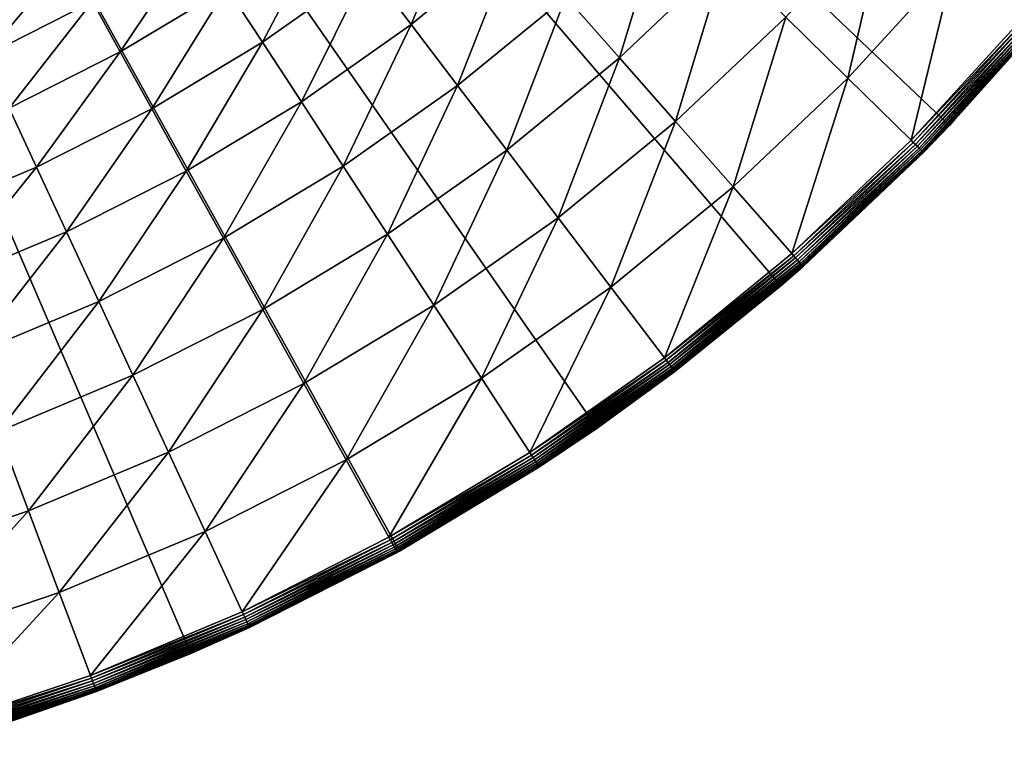
# Model space of a CAD drawing. Extents: x -139 to 230, y -232 to 39.
# Drawn here: x -88 to -71, y -37 to -25 of the extents above; entities that cross this region are included whole.
import ezdxf

# ---------------------------------------------------------------- set-up
doc = ezdxf.new("R2010")
doc.units = 0
doc.layers.add('L12', color=7, linetype='CONTINUOUS')

msp = doc.modelspace()

# ---------------------------------------------------------------- linework, layer by layer
at = {"layer": 'L12', "color": 7}
for points in [[(-84.6201, -35.8394), (-88.3248, -37.2114), (-100, 0)], [(-74.5965, -29.5916), (-77.7205, -32.0098), (-100, 0)], [(-100, 0), (-77.7205, -32.0098), (-81.0732, -34.0995)], [(-100, 0), (-81.0732, -34.0995), (-84.6201, -35.8394)], [(-100, 0), (-69.1598, -23.8721), (-71.7331, -26.8697)], [(-100, 0), (-71.7331, -26.8697), (-74.5965, -29.5916)], [(-81.6107, -24.1907, 7.1226), (-80.8782, -25.1543, 6.2224), (-79.9132, -22.8007, 7.1226)], [(-79.9132, -22.8007, 7.1226), (-80.8782, -25.1543, 6.2224), (-79.113, -23.7089, 6.2224)], [(-78.2512, -24.6872, 5.4635), (-77.3386, -25.723, 4.8555), (-76.5265, -23.0535, 5.4635)], [(-76.5265, -23.0535, 5.4635), (-77.3386, -25.723, 4.8555), (-75.5416, -24.0208, 4.8555)], [(-74.5142, -25.0298, 4.406), (-73.4574, -26.0677, 4.1207), (-72.7745, -23.1255, 4.406)], [(-72.7745, -23.1255, 4.406), (-73.4574, -26.0677, 4.1207), (-71.6456, -24.0845, 4.1207)], [(-84.0061, -24.5314, 8.1528), (-83.4042, -25.4545, 7.1226), (-82.2776, -23.3134, 8.1528)], [(-82.2776, -23.3134, 8.1528), (-83.4042, -25.4545, 7.1226), (-81.6107, -24.1907, 7.1226)], [(-86.2923, -24.7645, 9.2999), (-85.8179, -25.6216, 8.1528), (-84.5411, -23.7108, 9.2999)], [(-84.5411, -23.7108, 9.2999), (-85.8179, -25.6216, 8.1528), (-84.0061, -24.5314, 8.1528)], [(-80.8782, -25.1543, 6.2224), (-80.0892, -26.1922, 5.4635), (-79.113, -23.7089, 6.2224)], [(-79.113, -23.7089, 6.2224), (-80.0892, -26.1922, 5.4635), (-78.2512, -24.6872, 5.4635)], [(-70.2757, -25.2481, 3.7033), (-71.7331, -26.8697), (-69.1598, -23.8721)], [(-88.4697, -24.9223, 10.5496), (-88.115, -25.6891, 9.2999), (-86.7014, -24.0253, 10.5496)], [(-86.7014, -24.0253, 10.5496), (-88.115, -25.6891, 9.2999), (-86.2923, -24.7645, 9.2999)], [(-77.3386, -25.723, 4.8555), (-76.3867, -26.8035, 4.406), (-75.5416, -24.0208, 4.8555)], [(-75.5416, -24.0208, 4.8555), (-76.3867, -26.8035, 4.406), (-74.5142, -25.0298, 4.406)], [(-83.4042, -25.4545, 7.1226), (-82.7431, -26.4685, 6.2224), (-81.6107, -24.1907, 7.1226)], [(-81.6107, -24.1907, 7.1226), (-82.7431, -26.4685, 6.2224), (-80.8782, -25.1543, 6.2224)], [(-73.4574, -26.0677, 4.1207), (-72.3844, -27.1215, 4.0032), (-71.6456, -24.0845, 4.1207)], [(-71.6456, -24.0845, 4.1207), (-72.3844, -27.1215, 4.0032), (-70.4993, -25.0581, 4.0032)], [(-85.8179, -25.6216, 8.1528), (-85.2842, -26.5857, 7.1226), (-84.0061, -24.5314, 8.1528)], [(-84.0061, -24.5314, 8.1528), (-85.2842, -26.5857, 7.1226), (-83.4042, -25.4545, 7.1226)], [(-80.0892, -26.1922, 5.4635), (-79.2538, -27.2912, 4.8555), (-78.2512, -24.6872, 5.4635)], [(-78.2512, -24.6872, 5.4635), (-79.2538, -27.2912, 4.8555), (-77.3386, -25.723, 4.8555)], [(-88.115, -25.6891, 9.2999), (-87.7036, -26.5781, 8.1528), (-86.2923, -24.7645, 9.2999)], [(-86.2923, -24.7645, 9.2999), (-87.7036, -26.5781, 8.1528), (-85.8179, -25.6216, 8.1528)], [(-76.3867, -26.8035, 4.406), (-75.4075, -27.915, 4.1207), (-74.5142, -25.0298, 4.406)], [(-74.5142, -25.0298, 4.406), (-75.4075, -27.915, 4.1207), (-73.4574, -26.0677, 4.1207)], [(-72.3844, -27.1215, 4.0032), (-70.4603, -25.0913, 3.9977), (-70.4993, -25.0581, 4.0032)], [(-82.7431, -26.4685, 6.2224), (-82.0311, -27.5606, 5.4635), (-80.8782, -25.1543, 6.2224)], [(-80.8782, -25.1543, 6.2224), (-82.0311, -27.5606, 5.4635), (-80.0892, -26.1922, 5.4635)], [(-72.3478, -27.1574, 3.9977), (-70.4603, -25.0913, 3.9977), (-72.3844, -27.1215, 4.0032)], [(-72.3478, -27.1574, 3.9977), (-70.4225, -25.1234, 3.9834), (-70.4603, -25.0913, 3.9977)], [(-72.3124, -27.1921, 3.9834), (-70.4225, -25.1234, 3.9834), (-72.3478, -27.1574, 3.9977)], [(-72.3124, -27.1921, 3.9834), (-70.3871, -25.1534, 3.9609), (-70.4225, -25.1234, 3.9834)], [(-72.2793, -27.2246, 3.9609), (-70.3871, -25.1534, 3.9609), (-72.3124, -27.1921, 3.9834)], [(-72.2793, -27.2246, 3.9609), (-70.3552, -25.1805, 3.9307), (-70.3871, -25.1534, 3.9609)], [(-72.2495, -27.2539, 3.9307), (-70.3552, -25.1805, 3.9307), (-72.2793, -27.2246, 3.9609)], [(-72.2495, -27.2539, 3.9307), (-70.3278, -25.2038, 3.8939), (-70.3552, -25.1805, 3.9307)], [(-72.2238, -27.2792, 3.8939), (-70.3278, -25.2038, 3.8939), (-72.2495, -27.2539, 3.9307)], [(-72.2238, -27.2792, 3.8939), (-70.3055, -25.2228, 3.8514), (-70.3278, -25.2038, 3.8939)], [(-72.2029, -27.2997, 3.8514), (-70.3055, -25.2228, 3.8514), (-72.2238, -27.2792, 3.8939)], [(-72.2029, -27.2997, 3.8514), (-70.2891, -25.2367, 3.8045), (-70.3055, -25.2228, 3.8514)], [(-72.1876, -27.3148, 3.8045), (-70.2891, -25.2367, 3.8045), (-72.2029, -27.2997, 3.8514)], [(-72.1876, -27.3148, 3.8045), (-70.2791, -25.2452, 3.7547), (-70.2891, -25.2367, 3.8045)], [(-72.1782, -27.324, 3.7547), (-70.2791, -25.2452, 3.7547), (-72.1876, -27.3148, 3.8045)], [(-72.1782, -27.324, 3.7547), (-71.7462, -26.8577, 3.7033), (-70.2791, -25.2452, 3.7547)], [(-71.7462, -26.8577, 3.7033), (-70.2757, -25.2481, 3.7033), (-70.2791, -25.2452, 3.7547)], [(-71.7462, -26.8577, 3.7033), (-71.7331, -26.8697), (-70.2757, -25.2481, 3.7033)], [(-85.2842, -26.5857, 7.1226), (-84.698, -27.6447, 6.2224), (-83.4042, -25.4545, 7.1226)], [(-83.4042, -25.4545, 7.1226), (-84.698, -27.6447, 6.2224), (-82.7431, -26.4685, 6.2224)], [(-87.7036, -26.5781, 8.1528), (-87.241, -27.5782, 7.1226), (-85.8179, -25.6216, 8.1528)], [(-85.8179, -25.6216, 8.1528), (-87.241, -27.5782, 7.1226), (-85.2842, -26.5857, 7.1226)], [(-79.2538, -27.2912, 4.8555), (-78.3824, -28.4375, 4.406), (-77.3386, -25.723, 4.8555)], [(-77.3386, -25.723, 4.8555), (-78.3824, -28.4375, 4.406), (-76.3867, -26.8035, 4.406)], [(-75.4075, -27.915, 4.1207), (-74.4134, -29.0434, 4.0032), (-73.4574, -26.0677, 4.1207)], [(-73.4574, -26.0677, 4.1207), (-74.4134, -29.0434, 4.0032), (-72.3844, -27.1215, 4.0032)], [(-82.0311, -27.5606, 5.4635), (-81.2771, -28.717, 4.8555), (-80.0892, -26.1922, 5.4635)], [(-80.0892, -26.1922, 5.4635), (-81.2771, -28.717, 4.8555), (-79.2538, -27.2912, 4.8555)], [(-87.7036, -26.5781, 8.1528), (-89.2642, -28.427, 7.1226), (-87.241, -27.5782, 7.1226)], [(-87.241, -27.5782, 7.1226), (-86.7327, -28.6768, 6.2224), (-85.2842, -26.5857, 7.1226)], [(-85.2842, -26.5857, 7.1226), (-86.7327, -28.6768, 6.2224), (-84.698, -27.6447, 6.2224)], [(-84.698, -27.6447, 6.2224), (-84.0667, -28.7853, 5.4635), (-82.7431, -26.4685, 6.2224)], [(-82.7431, -26.4685, 6.2224), (-84.0667, -28.7853, 5.4635), (-82.0311, -27.5606, 5.4635)], [(-78.3824, -28.4375, 4.406), (-77.4859, -29.6168, 4.1207), (-76.3867, -26.8035, 4.406)], [(-76.3867, -26.8035, 4.406), (-77.4859, -29.6168, 4.1207), (-75.4075, -27.915, 4.1207)], [(-71.7331, -26.8697), (-74.2194, -29.2636, 3.7033), (-74.5965, -29.5916)], [(-71.7331, -26.8697), (-72.175, -27.3271, 3.7033), (-74.2194, -29.2636, 3.7033)], [(-72.175, -27.3271, 3.7033), (-71.7462, -26.8577, 3.7033), (-72.1782, -27.324, 3.7547)], [(-71.7462, -26.8577, 3.7033), (-72.175, -27.3271, 3.7033), (-71.7331, -26.8697)], [(-72.3844, -27.1215, 4.0032), (-74.4134, -29.0434, 4.0032), (-72.3478, -27.1574, 3.9977)], [(-72.3478, -27.1574, 3.9977), (-74.4134, -29.0434, 4.0032), (-74.3795, -29.0819, 3.9977)], [(-72.3478, -27.1574, 3.9977), (-74.3795, -29.0819, 3.9977), (-72.3124, -27.1921, 3.9834)], [(-72.3124, -27.1921, 3.9834), (-74.3795, -29.0819, 3.9977), (-74.3467, -29.1191, 3.9834)], [(-72.3124, -27.1921, 3.9834), (-74.3467, -29.1191, 3.9834), (-72.2793, -27.2246, 3.9609)], [(-72.2793, -27.2246, 3.9609), (-74.3467, -29.1191, 3.9834), (-74.3161, -29.1539, 3.9609)], [(-72.2793, -27.2246, 3.9609), (-74.3161, -29.1539, 3.9609), (-72.2495, -27.2539, 3.9307)], [(-72.2495, -27.2539, 3.9307), (-74.3161, -29.1539, 3.9609), (-74.2884, -29.1853, 3.9307)], [(-72.2495, -27.2539, 3.9307), (-74.2884, -29.1853, 3.9307), (-72.2238, -27.2792, 3.8939)], [(-81.2771, -28.717, 4.8555), (-80.4907, -29.9233, 4.406), (-79.2538, -27.2912, 4.8555)], [(-79.2538, -27.2912, 4.8555), (-80.4907, -29.9233, 4.406), (-78.3824, -28.4375, 4.406)], [(-72.2238, -27.2792, 3.8939), (-74.2884, -29.1853, 3.9307), (-74.2646, -29.2124, 3.8939)], [(-72.2238, -27.2792, 3.8939), (-74.2646, -29.2124, 3.8939), (-72.2029, -27.2997, 3.8514)], [(-72.2029, -27.2997, 3.8514), (-74.2646, -29.2124, 3.8939), (-74.2452, -29.2343, 3.8514)], [(-72.2029, -27.2997, 3.8514), (-74.2452, -29.2343, 3.8514), (-72.1876, -27.3148, 3.8045)], [(-72.1876, -27.3148, 3.8045), (-74.2452, -29.2343, 3.8514), (-74.231, -29.2504, 3.8045)], [(-72.1876, -27.3148, 3.8045), (-74.231, -29.2504, 3.8045), (-72.1782, -27.324, 3.7547)], [(-72.1782, -27.324, 3.7547), (-74.231, -29.2504, 3.8045), (-74.2223, -29.2603, 3.7547)], [(-72.1782, -27.324, 3.7547), (-74.2223, -29.2603, 3.7547), (-72.175, -27.3271, 3.7033)], [(-72.175, -27.3271, 3.7033), (-74.2223, -29.2603, 3.7547), (-74.2194, -29.2636, 3.7033)], [(-89.2642, -28.427, 7.1226), (-88.8365, -29.5594, 6.2224), (-87.241, -27.5782, 7.1226)], [(-87.241, -27.5782, 7.1226), (-88.8365, -29.5594, 6.2224), (-86.7327, -28.6768, 6.2224)], [(-84.0667, -28.7853, 5.4635), (-83.3981, -29.9932, 4.8555), (-82.0311, -27.5606, 5.4635)], [(-82.0311, -27.5606, 5.4635), (-83.3981, -29.9932, 4.8555), (-81.2771, -28.717, 4.8555)], [(-86.7327, -28.6768, 6.2224), (-86.1853, -29.86, 5.4635), (-84.698, -27.6447, 6.2224)], [(-84.698, -27.6447, 6.2224), (-86.1853, -29.86, 5.4635), (-84.0667, -28.7853, 5.4635)], [(-77.4859, -29.6168, 4.1207), (-76.5758, -30.814, 4.0032), (-75.4075, -27.915, 4.1207)], [(-75.4075, -27.915, 4.1207), (-76.5758, -30.814, 4.0032), (-74.4134, -29.0434, 4.0032)], [(-80.4907, -29.9233, 4.406), (-79.6817, -31.1641, 4.1207), (-78.3824, -28.4375, 4.406)], [(-78.3824, -28.4375, 4.406), (-79.6817, -31.1641, 4.1207), (-77.4859, -29.6168, 4.1207)], [(-88.8365, -29.5594, 6.2224), (-88.3759, -30.779, 5.4635), (-86.7327, -28.6768, 6.2224)], [(-86.7327, -28.6768, 6.2224), (-88.3759, -30.779, 5.4635), (-86.1853, -29.86, 5.4635)], [(-83.3981, -29.9932, 4.8555), (-82.7007, -31.253, 4.406), (-81.2771, -28.717, 4.8555)], [(-81.2771, -28.717, 4.8555), (-82.7007, -31.253, 4.406), (-80.4907, -29.9233, 4.406)], [(-86.1853, -29.86, 5.4635), (-85.6056, -31.113, 4.8555), (-84.0667, -28.7853, 5.4635)], [(-84.0667, -28.7853, 5.4635), (-85.6056, -31.113, 4.8555), (-83.3981, -29.9932, 4.8555)], [(-74.4134, -29.0434, 4.0032), (-76.5758, -30.814, 4.0032), (-74.3795, -29.0819, 3.9977)], [(-74.3795, -29.0819, 3.9977), (-76.5758, -30.814, 4.0032), (-76.5448, -30.8548, 3.9977)], [(-74.3795, -29.0819, 3.9977), (-76.5448, -30.8548, 3.9977), (-74.3467, -29.1191, 3.9834)], [(-74.3467, -29.1191, 3.9834), (-76.5448, -30.8548, 3.9977), (-76.5148, -30.8943, 3.9834)], [(-74.3467, -29.1191, 3.9834), (-76.5148, -30.8943, 3.9834), (-74.3161, -29.1539, 3.9609)], [(-74.3161, -29.1539, 3.9609), (-76.5148, -30.8943, 3.9834), (-76.4867, -30.9312, 3.9609)], [(-74.3161, -29.1539, 3.9609), (-76.4867, -30.9312, 3.9609), (-74.2884, -29.1853, 3.9307)], [(-74.2884, -29.1853, 3.9307), (-76.4867, -30.9312, 3.9609), (-76.4614, -30.9645, 3.9307)], [(-74.2884, -29.1853, 3.9307), (-76.4614, -30.9645, 3.9307), (-74.2646, -29.2124, 3.8939)], [(-74.2646, -29.2124, 3.8939), (-76.4614, -30.9645, 3.9307), (-76.4395, -30.9932, 3.8939)], [(-74.2646, -29.2124, 3.8939), (-76.4395, -30.9932, 3.8939), (-74.2452, -29.2343, 3.8514)], [(-74.2452, -29.2343, 3.8514), (-76.4395, -30.9932, 3.8939), (-76.4219, -31.0165, 3.8514)], [(-74.2452, -29.2343, 3.8514), (-76.4219, -31.0165, 3.8514), (-74.231, -29.2504, 3.8045)], [(-74.231, -29.2504, 3.8045), (-76.4219, -31.0165, 3.8514), (-76.4089, -31.0336, 3.8045)], [(-74.231, -29.2504, 3.8045), (-76.4089, -31.0336, 3.8045), (-74.2223, -29.2603, 3.7547)], [(-74.2223, -29.2603, 3.7547), (-76.4089, -31.0336, 3.8045), (-76.4009, -31.0441, 3.7547)], [(-74.2223, -29.2603, 3.7547), (-76.4009, -31.0441, 3.7547), (-74.6059, -29.5801, 3.7033)], [(-74.6059, -29.5801, 3.7033), (-74.2194, -29.2636, 3.7033), (-74.2223, -29.2603, 3.7547)], [(-74.2194, -29.2636, 3.7033), (-74.6059, -29.5801, 3.7033), (-74.5965, -29.5916)], [(-74.5965, -29.5916), (-76.3982, -31.0476, 3.7033), (-77.7205, -32.0098)], [(-74.6059, -29.5801, 3.7033), (-76.4009, -31.0441, 3.7547), (-76.3982, -31.0476, 3.7033)], [(-74.5965, -29.5916), (-74.6059, -29.5801, 3.7033), (-76.3982, -31.0476, 3.7033)], [(-79.6817, -31.1641, 4.1207), (-78.8603, -32.4239, 4.0032), (-77.4859, -29.6168, 4.1207)], [(-77.4859, -29.6168, 4.1207), (-78.8603, -32.4239, 4.0032), (-76.5758, -30.814, 4.0032)], [(-88.3759, -30.779, 5.4635), (-87.8882, -32.0705, 4.8555), (-86.1853, -29.86, 5.4635)], [(-86.1853, -29.86, 5.4635), (-87.8882, -32.0705, 4.8555), (-85.6056, -31.113, 4.8555)], [(-82.7007, -31.253, 4.406), (-81.9834, -32.549, 4.1207), (-80.4907, -29.9233, 4.406)], [(-80.4907, -29.9233, 4.406), (-81.9834, -32.549, 4.1207), (-79.6817, -31.1641, 4.1207)], [(-85.6056, -31.113, 4.8555), (-85.001, -32.4198, 4.406), (-83.3981, -29.9932, 4.8555)], [(-83.3981, -29.9932, 4.8555), (-85.001, -32.4198, 4.406), (-82.7007, -31.253, 4.406)], [(-78.8603, -32.4239, 4.0032), (-76.5448, -30.8548, 3.9977), (-76.5758, -30.814, 4.0032)], [(-78.8323, -32.4669, 3.9977), (-76.5448, -30.8548, 3.9977), (-78.8603, -32.4239, 4.0032)], [(-78.8323, -32.4669, 3.9977), (-76.5148, -30.8943, 3.9834), (-76.5448, -30.8548, 3.9977)], [(-78.8053, -32.5084, 3.9834), (-76.5148, -30.8943, 3.9834), (-78.8323, -32.4669, 3.9977)], [(-78.8053, -32.5084, 3.9834), (-76.4867, -30.9312, 3.9609), (-76.5148, -30.8943, 3.9834)], [(-78.7799, -32.5472, 3.9609), (-76.4867, -30.9312, 3.9609), (-78.8053, -32.5084, 3.9834)], [(-78.7799, -32.5472, 3.9609), (-76.4614, -30.9645, 3.9307), (-76.4867, -30.9312, 3.9609)], [(-78.7571, -32.5823, 3.9307), (-76.4614, -30.9645, 3.9307), (-78.7799, -32.5472, 3.9609)], [(-78.7571, -32.5823, 3.9307), (-76.4395, -30.9932, 3.8939), (-76.4614, -30.9645, 3.9307)], [(-78.7374, -32.6125, 3.8939), (-76.4395, -30.9932, 3.8939), (-78.7571, -32.5823, 3.9307)], [(-78.7374, -32.6125, 3.8939), (-76.4219, -31.0165, 3.8514), (-76.4395, -30.9932, 3.8939)], [(-78.7214, -32.637, 3.8514), (-76.4219, -31.0165, 3.8514), (-78.7374, -32.6125, 3.8939)], [(-78.7214, -32.637, 3.8514), (-76.4089, -31.0336, 3.8045), (-76.4219, -31.0165, 3.8514)], [(-78.7097, -32.655, 3.8045), (-76.4089, -31.0336, 3.8045), (-78.7214, -32.637, 3.8514)], [(-78.7097, -32.655, 3.8045), (-76.4009, -31.0441, 3.7547), (-76.4089, -31.0336, 3.8045)], [(-78.7025, -32.666, 3.7547), (-76.4009, -31.0441, 3.7547), (-78.7097, -32.655, 3.8045)], [(-78.7025, -32.666, 3.7547), (-77.7348, -31.9895, 3.7033), (-76.4009, -31.0441, 3.7547)], [(-77.7348, -31.9895, 3.7033), (-76.3982, -31.0476, 3.7033), (-76.4009, -31.0441, 3.7547)], [(-77.7348, -31.9895, 3.7033), (-77.7205, -32.0098), (-76.3982, -31.0476, 3.7033)], [(-87.8882, -32.0705, 4.8555), (-87.3794, -33.4176, 4.406), (-85.6056, -31.113, 4.8555)], [(-85.6056, -31.113, 4.8555), (-87.3794, -33.4176, 4.406), (-85.001, -32.4198, 4.406)], [(-85.001, -32.4198, 4.406), (-84.379, -33.7642, 4.1207), (-82.7007, -31.253, 4.406)], [(-82.7007, -31.253, 4.406), (-84.379, -33.7642, 4.1207), (-81.9834, -32.549, 4.1207)], [(-81.9834, -32.549, 4.1207), (-81.2551, -33.8648, 4.0032), (-79.6817, -31.1641, 4.1207)], [(-79.6817, -31.1641, 4.1207), (-81.2551, -33.8648, 4.0032), (-78.8603, -32.4239, 4.0032)], [(-87.8882, -32.0705, 4.8555), (-89.8237, -34.2412, 4.406), (-87.3794, -33.4176, 4.406)], [(-78.7001, -32.6698, 3.7033), (-81.0732, -34.0995), (-77.7205, -32.0098)], [(-78.7001, -32.6698, 3.7033), (-77.7348, -31.9895, 3.7033), (-78.7025, -32.666, 3.7547)], [(-78.7001, -32.6698, 3.7033), (-77.7205, -32.0098), (-77.7348, -31.9895, 3.7033)], [(-87.3794, -33.4176, 4.406), (-86.8561, -34.8034, 4.1207), (-85.001, -32.4198, 4.406)], [(-85.001, -32.4198, 4.406), (-86.8561, -34.8034, 4.1207), (-84.379, -33.7642, 4.1207)], [(-81.2551, -33.8648, 4.0032), (-78.8323, -32.4669, 3.9977), (-78.8603, -32.4239, 4.0032)], [(-84.379, -33.7642, 4.1207), (-83.7475, -35.1291, 4.0032), (-81.9834, -32.549, 4.1207)], [(-81.9834, -32.549, 4.1207), (-83.7475, -35.1291, 4.0032), (-81.2551, -33.8648, 4.0032)], [(-81.2302, -33.9097, 3.9977), (-78.8323, -32.4669, 3.9977), (-81.2551, -33.8648, 4.0032)], [(-81.2302, -33.9097, 3.9977), (-78.8053, -32.5084, 3.9834), (-78.8323, -32.4669, 3.9977)], [(-81.2062, -33.953, 3.9834), (-78.8053, -32.5084, 3.9834), (-81.2302, -33.9097, 3.9977)], [(-81.2062, -33.953, 3.9834), (-78.7799, -32.5472, 3.9609), (-78.8053, -32.5084, 3.9834)], [(-81.1838, -33.9936, 3.9609), (-78.7799, -32.5472, 3.9609), (-81.2062, -33.953, 3.9834)], [(-81.1838, -33.9936, 3.9609), (-78.7571, -32.5823, 3.9307), (-78.7799, -32.5472, 3.9609)], [(-81.1635, -34.0302, 3.9307), (-78.7571, -32.5823, 3.9307), (-81.1838, -33.9936, 3.9609)], [(-81.1635, -34.0302, 3.9307), (-78.7374, -32.6125, 3.8939), (-78.7571, -32.5823, 3.9307)], [(-81.1461, -34.0618, 3.8939), (-78.7374, -32.6125, 3.8939), (-81.1635, -34.0302, 3.9307)], [(-81.1461, -34.0618, 3.8939), (-78.7214, -32.637, 3.8514), (-78.7374, -32.6125, 3.8939)], [(-81.1319, -34.0873, 3.8514), (-78.7214, -32.637, 3.8514), (-81.1461, -34.0618, 3.8939)], [(-81.1319, -34.0873, 3.8514), (-78.7097, -32.655, 3.8045), (-78.7214, -32.637, 3.8514)], [(-81.1215, -34.1061, 3.8045), (-78.7097, -32.655, 3.8045), (-81.1319, -34.0873, 3.8514)], [(-81.1215, -34.1061, 3.8045), (-78.7025, -32.666, 3.7547), (-78.7097, -32.655, 3.8045)], [(-81.1151, -34.1177, 3.7547), (-78.7025, -32.666, 3.7547), (-81.1215, -34.1061, 3.8045)], [(-81.1151, -34.1177, 3.7547), (-81.0741, -34.0981, 3.7033), (-78.7025, -32.666, 3.7547)], [(-81.0741, -34.0981, 3.7033), (-78.7001, -32.6698, 3.7033), (-78.7025, -32.666, 3.7547)], [(-81.0741, -34.0981, 3.7033), (-81.0732, -34.0995), (-78.7001, -32.6698, 3.7033)], [(-89.8237, -34.2412, 4.406), (-89.4017, -35.6611, 4.1207), (-87.3794, -33.4176, 4.406)], [(-87.3794, -33.4176, 4.406), (-89.4017, -35.6611, 4.1207), (-86.8561, -34.8034, 4.1207)], [(-86.8561, -34.8034, 4.1207), (-86.3247, -36.2103, 4.0032), (-84.379, -33.7642, 4.1207)], [(-84.379, -33.7642, 4.1207), (-86.3247, -36.2103, 4.0032), (-83.7475, -35.1291, 4.0032)], [(-81.2551, -33.8648, 4.0032), (-83.7475, -35.1291, 4.0032), (-81.2302, -33.9097, 3.9977)], [(-81.2302, -33.9097, 3.9977), (-83.7475, -35.1291, 4.0032), (-83.726, -35.1756, 3.9977)], [(-81.2302, -33.9097, 3.9977), (-83.726, -35.1756, 3.9977), (-81.2062, -33.953, 3.9834)], [(-81.0732, -34.0995), (-83.6243, -35.3954, 3.7033), (-84.6201, -35.8394)], [(-81.2062, -33.953, 3.9834), (-83.726, -35.1756, 3.9977), (-83.7052, -35.2206, 3.9834)], [(-81.2062, -33.953, 3.9834), (-83.7052, -35.2206, 3.9834), (-81.1838, -33.9936, 3.9609)], [(-81.1838, -33.9936, 3.9609), (-83.7052, -35.2206, 3.9834), (-83.6857, -35.2627, 3.9609)], [(-81.1838, -33.9936, 3.9609), (-83.6857, -35.2627, 3.9609), (-81.1635, -34.0302, 3.9307)], [(-81.1635, -34.0302, 3.9307), (-83.6857, -35.2627, 3.9609), (-83.6682, -35.3007, 3.9307)], [(-81.1635, -34.0302, 3.9307), (-83.6682, -35.3007, 3.9307), (-81.1461, -34.0618, 3.8939)], [(-81.1461, -34.0618, 3.8939), (-83.6682, -35.3007, 3.9307), (-83.653, -35.3334, 3.8939)], [(-81.1461, -34.0618, 3.8939), (-83.653, -35.3334, 3.8939), (-81.1319, -34.0873, 3.8514)], [(-81.1319, -34.0873, 3.8514), (-83.653, -35.3334, 3.8939), (-83.6407, -35.3599, 3.8514)], [(-81.1319, -34.0873, 3.8514), (-83.6407, -35.3599, 3.8514), (-81.1215, -34.1061, 3.8045)], [(-81.1215, -34.1061, 3.8045), (-83.6407, -35.3599, 3.8514), (-83.6317, -35.3795, 3.8045)], [(-81.1215, -34.1061, 3.8045), (-83.6317, -35.3795, 3.8045), (-81.1151, -34.1177, 3.7547)], [(-81.1151, -34.1177, 3.7547), (-83.6317, -35.3795, 3.8045), (-83.6262, -35.3914, 3.7547)], [(-81.1151, -34.1177, 3.7547), (-83.6262, -35.3914, 3.7547), (-81.113, -34.1215, 3.7033)], [(-81.0732, -34.0995), (-81.113, -34.1215, 3.7033), (-83.6243, -35.3954, 3.7033)], [(-81.113, -34.1215, 3.7033), (-81.0741, -34.0981, 3.7033), (-81.1151, -34.1177, 3.7547)], [(-81.0741, -34.0981, 3.7033), (-81.113, -34.1215, 3.7033), (-81.0732, -34.0995)], [(-81.113, -34.1215, 3.7033), (-83.6262, -35.3914, 3.7547), (-83.6243, -35.3954, 3.7033)], [(-89.4017, -35.6611, 4.1207), (-88.9732, -37.1027, 4.0032), (-86.8561, -34.8034, 4.1207)], [(-86.8561, -34.8034, 4.1207), (-88.9732, -37.1027, 4.0032), (-86.3247, -36.2103, 4.0032)], [(-83.7475, -35.1291, 4.0032), (-86.3247, -36.2103, 4.0032), (-83.726, -35.1756, 3.9977)], [(-83.726, -35.1756, 3.9977), (-86.3247, -36.2103, 4.0032), (-86.3066, -36.2582, 3.9977)], [(-83.726, -35.1756, 3.9977), (-86.3066, -36.2582, 3.9977), (-83.7052, -35.2206, 3.9834)], [(-83.7052, -35.2206, 3.9834), (-86.3066, -36.2582, 3.9977), (-86.2891, -36.3046, 3.9834)], [(-83.7052, -35.2206, 3.9834), (-86.2891, -36.3046, 3.9834), (-83.6857, -35.2627, 3.9609)], [(-83.6857, -35.2627, 3.9609), (-86.2891, -36.3046, 3.9834), (-86.2727, -36.348, 3.9609)], [(-83.6857, -35.2627, 3.9609), (-86.2727, -36.348, 3.9609), (-83.6682, -35.3007, 3.9307)], [(-83.6682, -35.3007, 3.9307), (-86.2727, -36.348, 3.9609), (-86.2579, -36.3871, 3.9307)], [(-83.6682, -35.3007, 3.9307), (-86.2579, -36.3871, 3.9307), (-83.653, -35.3334, 3.8939)], [(-83.653, -35.3334, 3.8939), (-86.2579, -36.3871, 3.9307), (-86.2452, -36.4209, 3.8939)], [(-83.653, -35.3334, 3.8939), (-86.2452, -36.4209, 3.8939), (-83.6407, -35.3599, 3.8514)], [(-83.6407, -35.3599, 3.8514), (-86.2452, -36.4209, 3.8939), (-86.2349, -36.4482, 3.8514)], [(-83.6407, -35.3599, 3.8514), (-86.2349, -36.4482, 3.8514), (-83.6317, -35.3795, 3.8045)], [(-83.6317, -35.3795, 3.8045), (-86.2349, -36.4482, 3.8514), (-86.2273, -36.4683, 3.8045)], [(-83.6317, -35.3795, 3.8045), (-86.2273, -36.4683, 3.8045), (-83.6262, -35.3914, 3.7547)], [(-83.6262, -35.3914, 3.7547), (-86.2273, -36.4683, 3.8045), (-86.2226, -36.4807, 3.7547)], [(-83.6262, -35.3914, 3.7547), (-86.2226, -36.4807, 3.7547), (-84.6295, -35.8171, 3.7033)], [(-84.6295, -35.8171, 3.7033), (-83.6243, -35.3954, 3.7033), (-83.6262, -35.3914, 3.7547)], [(-84.6295, -35.8171, 3.7033), (-84.6201, -35.8394), (-83.6243, -35.3954, 3.7033)], [(-86.2211, -36.4848, 3.7033), (-88.3248, -37.2114), (-84.6201, -35.8394)], [(-84.6295, -35.8171, 3.7033), (-86.2226, -36.4807, 3.7547), (-86.2211, -36.4848, 3.7033)], [(-86.2211, -36.4848, 3.7033), (-84.6201, -35.8394), (-84.6295, -35.8171, 3.7033)], [(-88.9732, -37.1027, 4.0032), (-86.3066, -36.2582, 3.9977), (-86.3247, -36.2103, 4.0032)], [(-88.9586, -37.1518, 3.9977), (-86.3066, -36.2582, 3.9977), (-88.9732, -37.1027, 4.0032)], [(-88.9586, -37.1518, 3.9977), (-86.2891, -36.3046, 3.9834), (-86.3066, -36.2582, 3.9977)], [(-88.9445, -37.1993, 3.9834), (-86.2891, -36.3046, 3.9834), (-88.9586, -37.1518, 3.9977)], [(-88.9445, -37.1993, 3.9834), (-86.2727, -36.348, 3.9609), (-86.2891, -36.3046, 3.9834)], [(-88.9313, -37.2438, 3.9609), (-86.2727, -36.348, 3.9609), (-88.9445, -37.1993, 3.9834)], [(-88.9313, -37.2438, 3.9609), (-86.2579, -36.3871, 3.9307), (-86.2727, -36.348, 3.9609)], [(-88.9194, -37.2839, 3.9307), (-86.2579, -36.3871, 3.9307), (-88.9313, -37.2438, 3.9609)], [(-88.9194, -37.2839, 3.9307), (-86.2452, -36.4209, 3.8939), (-86.2579, -36.3871, 3.9307)], [(-88.9091, -37.3185, 3.8939), (-86.2452, -36.4209, 3.8939), (-88.9194, -37.2839, 3.9307)], [(-88.9091, -37.3185, 3.8939), (-86.2349, -36.4482, 3.8514), (-86.2452, -36.4209, 3.8939)], [(-88.9008, -37.3465, 3.8514), (-86.2349, -36.4482, 3.8514), (-88.9091, -37.3185, 3.8939)], [(-88.9008, -37.3465, 3.8514), (-86.2273, -36.4683, 3.8045), (-86.2349, -36.4482, 3.8514)], [(-88.8947, -37.3671, 3.8045), (-86.2273, -36.4683, 3.8045), (-88.9008, -37.3465, 3.8514)], [(-88.8947, -37.3671, 3.8045), (-86.2226, -36.4807, 3.7547), (-86.2273, -36.4683, 3.8045)], [(-88.8909, -37.3797, 3.7547), (-86.2226, -36.4807, 3.7547), (-88.8947, -37.3671, 3.8045)], [(-88.8909, -37.3797, 3.7547), (-88.3302, -37.1955, 3.7033), (-86.2226, -36.4807, 3.7547)], [(-88.3302, -37.1955, 3.7033), (-86.2211, -36.4848, 3.7033), (-86.2226, -36.4807, 3.7547)], [(-88.3302, -37.1955, 3.7033), (-88.3248, -37.2114), (-86.2211, -36.4848, 3.7033)]]:
    msp.add_3dface(points, dxfattribs=at)

doc.saveas('drawing.dxf')
